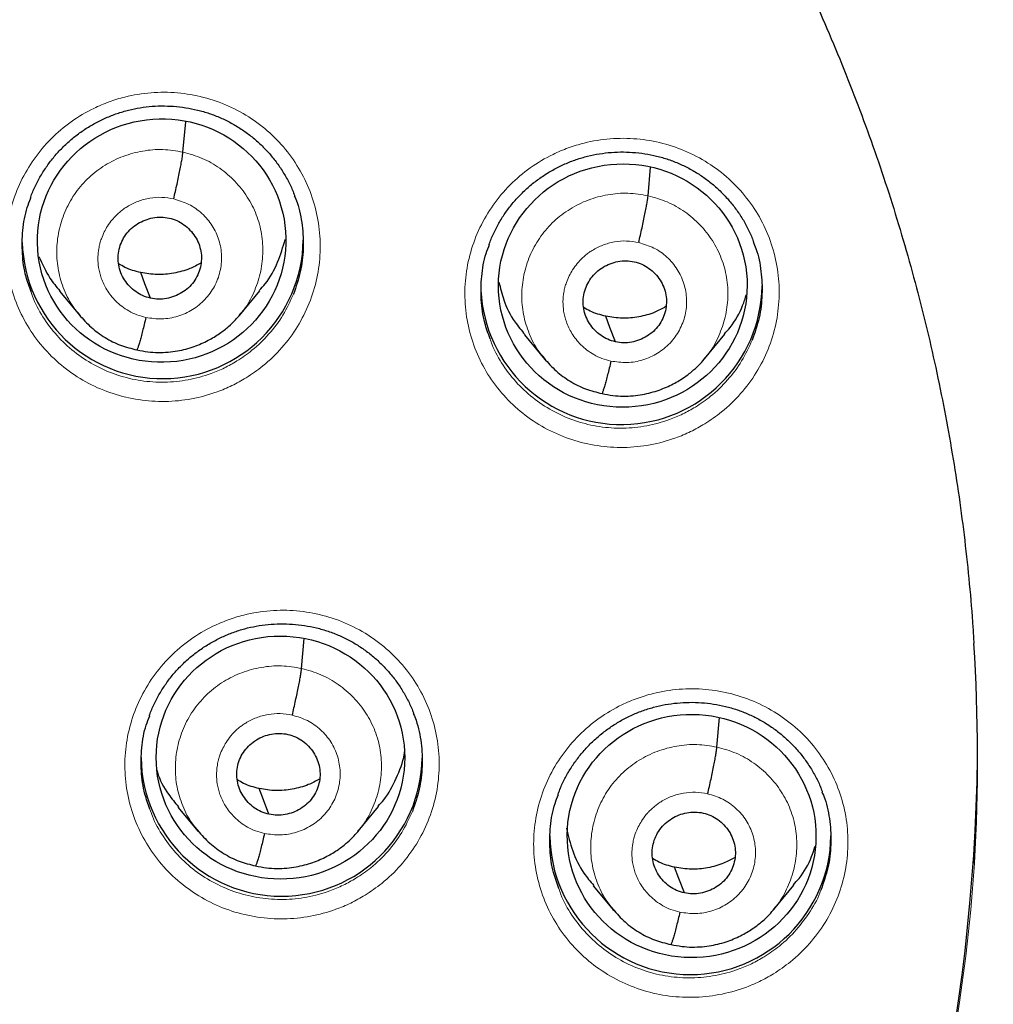
# Model space of a CAD drawing. Units: millimetres. Extents: x 8 to 2236, y 12 to 2208.
# Drawn here: x 1099 to 1110, y 1874 to 1886 of the extents above; entities that cross this region are included whole.
import ezdxf

# ---------------------------------------------------------------- set-up
doc = ezdxf.new("R2010")
doc.units = ezdxf.units.MM

msp = doc.modelspace()

# ---------------------------------------------------------------- linework, layer by layer
at = {"color": 7, "linetype": 'Continuous', "lineweight": 30}
for p, q in [((1100.696, 1884.378), (1100.729, 1884.746)), ((1106.32, 1883.851), (1106.351, 1884.196)), ((1101.379, 1882.405), (1101.625, 1882.702)), ((1099.202, 1882.697), (1099.448, 1882.402)), ((1101.383, 1882.418), (1101.375, 1882.409)), ((1104.826, 1882.168), (1105.072, 1881.873)), ((1107.004, 1881.879), (1107.249, 1882.176)), ((1107.007, 1881.892), (1107, 1881.883)), ((1102.131, 1878.136), (1102.163, 1878.497)), ((1107.154, 1877.185), (1107.186, 1877.542)), ((1100.635, 1876.46), (1100.881, 1876.164)), ((1102.815, 1876.168), (1103.061, 1876.465)), ((1102.819, 1876.18), (1102.811, 1876.172)), ((1105.658, 1875.508), (1105.904, 1875.212)), ((1107.838, 1875.219), (1108.084, 1875.516)), ((1107.842, 1875.231), (1107.834, 1875.222))]:
    msp.add_line(p, q, dxfattribs=at)
at = {"color": 7, "linetype": 'Continuous', "lineweight": 30, "flags": 128}
for points in [[(1100.302, 1882.612), (1100.236, 1882.786), (1100.185, 1882.922)], [(1105.926, 1882.084), (1105.86, 1882.258), (1105.809, 1882.394)], [(1101.736, 1876.372), (1101.671, 1876.546), (1101.619, 1876.683)], [(1106.76, 1875.421), (1106.694, 1875.595), (1106.642, 1875.732)]]:
    msp.add_lwpolyline(points, dxfattribs=at)
at = {"color": 252, "linetype": 'Continuous', "lineweight": 0}
for centre, radius, start, end in [((1087.204, 1876.693), 25.451, 358.8948, 180.82), ((1087.205, 1877.428), 23.123, 184.3344, 355.9199)]:
    msp.add_arc(centre, radius, start, end, dxfattribs=at)
at = {"color": 7, "linetype": 'Continuous', "lineweight": 30}
for centre, radius, start, end in [((1100.451, 1883.34), 1.7, 181.7729, 359.154), ((1105.999, 1882.786), 1.701, 182.6783, 359.1458), ((1088.045, 1877.055), 22.26, 356.722, 3.5646), ((1087.205, 1877.398), 23.103, 180.8483, 359.1517), ((1101.889, 1877.082), 1.7, 180.8367, 359.023), ((1106.832, 1876.135), 1.7, 180.8372, 359.1628)]:
    msp.add_arc(centre, radius, start, end, dxfattribs=at)
for centre, major_axis, ratio in [((1100.438, 1883.309), (1.499, 0.108), 0.979023), ((1106.015, 1882.765), (1.502, 0.075), 0.978362), ((1101.875, 1877.058), (1.503, -0.001), 0.977818), ((1106.847, 1876.11), (1.504, -0.014), 0.977835)]:
    msp.add_ellipse(centre, major_axis=major_axis, ratio=ratio, dxfattribs=at)
for points, knots in [([(1134.331, 1875.353), (1134.343, 1875.496), (1134.37, 1875.795), (1134.405, 1876.267), (1134.438, 1876.783), (1134.468, 1877.344), (1134.492, 1877.949), (1134.509, 1878.6), (1134.517, 1879.273), (1134.515, 1879.968), (1134.502, 1880.682), (1134.478, 1881.433), (1134.439, 1882.213), (1134.386, 1883.01), (1134.3, 1884.018), (1134.166, 1885.231), (1133.964, 1886.642), (1133.716, 1888.042), (1133.424, 1889.428), (1133.09, 1890.8), (1132.706, 1892.187), (1132.271, 1893.587), (1131.781, 1894.997), (1131.249, 1896.386), (1130.717, 1897.653), (1130.197, 1898.802), (1129.702, 1899.827), (1129.194, 1900.818), (1128.675, 1901.776), (1128.146, 1902.701), (1127.609, 1903.593), (1127.07, 1904.445), (1126.531, 1905.259), (1125.993, 1906.036), (1125.459, 1906.776), (1124.93, 1907.479), (1124.407, 1908.147), (1123.893, 1908.78), (1123.388, 1909.38), (1122.888, 1909.954), (1122.384, 1910.514), (1121.862, 1911.075), (1121.315, 1911.645), (1120.737, 1912.226), (1120.124, 1912.821), (1119.474, 1913.428), (1118.785, 1914.046), (1118.061, 1914.67), (1117.301, 1915.298), (1116.502, 1915.929), (1115.665, 1916.56), (1114.895, 1917.113), (1114.195, 1917.596), (1113.566, 1918.014), (1112.898, 1918.443), (1112.188, 1918.88), (1111.437, 1919.324), (1110.642, 1919.774), (1109.828, 1920.213), (1108.996, 1920.64), (1108.149, 1921.055), (1107.262, 1921.468), (1106.336, 1921.876), (1105.369, 1922.277), (1104.377, 1922.663), (1103.361, 1923.034), (1102.322, 1923.386), (1101.245, 1923.725), (1100.13, 1924.048), (1098.977, 1924.352), (1097.787, 1924.634), (1096.558, 1924.894), (1095.338, 1925.118), (1094.127, 1925.309), (1092.931, 1925.468), (1091.706, 1925.598), (1090.454, 1925.7), (1089.175, 1925.766), (1088.142, 1925.798), (1087.535, 1925.794), (1087.363, 1925.793)], [0, 0, 0, 0, 0.005494, 0.011571, 0.018232, 0.025477, 0.033308, 0.041725, 0.050729, 0.059499, 0.068765, 0.078526, 0.088784, 0.099248, 0.109693, 0.128299, 0.146842, 0.165323, 0.183741, 0.202094, 0.22038, 0.23985, 0.259237, 0.278535, 0.297739, 0.31276, 0.327599, 0.342038, 0.35607, 0.369968, 0.383443, 0.396496, 0.409128, 0.421342, 0.433138, 0.444517, 0.455459, 0.465991, 0.476113, 0.485829, 0.495456, 0.505282, 0.515477, 0.526042, 0.536979, 0.548521, 0.560452, 0.572772, 0.585484, 0.598589, 0.612092, 0.625996, 0.635216, 0.644931, 0.655143, 0.665856, 0.677074, 0.688802, 0.701041, 0.712712, 0.724817, 0.737359, 0.750338, 0.763757, 0.777618, 0.791262, 0.80531, 0.819761, 0.834616, 0.849872, 0.865529, 0.881585, 0.898037, 0.913147, 0.928574, 0.944316, 0.960371, 0.976739, 0.993419, 1, 1, 1, 1]), ([(1087.363, 1921.887), (1087.495, 1921.886), (1087.879, 1921.885), (1088.515, 1921.874), (1089.27, 1921.849), (1090.025, 1921.812), (1090.779, 1921.762), (1091.532, 1921.7), (1092.284, 1921.625), (1093.035, 1921.538), (1093.784, 1921.439), (1094.531, 1921.328), (1095.277, 1921.204), (1096.02, 1921.069), (1096.76, 1920.921), (1097.498, 1920.761), (1098.233, 1920.588), (1098.966, 1920.404), (1099.695, 1920.208), (1100.42, 1920), (1101.142, 1919.78), (1101.86, 1919.548), (1102.574, 1919.305), (1103.283, 1919.05), (1103.989, 1918.783), (1104.689, 1918.504), (1105.385, 1918.215), (1106.076, 1917.914), (1106.762, 1917.601), (1107.442, 1917.278), (1108.116, 1916.943), (1108.785, 1916.597), (1109.448, 1916.241), (1110.104, 1915.873), (1110.755, 1915.495), (1111.398, 1915.106), (1112.035, 1914.707), (1112.666, 1914.298), (1113.289, 1913.878), (1113.904, 1913.448), (1114.513, 1913.008), (1115.114, 1912.558), (1115.707, 1912.098), (1116.292, 1911.628), (1116.869, 1911.149), (1117.438, 1910.661), (1117.999, 1910.163), (1118.551, 1909.657), (1119.094, 1909.141), (1119.629, 1908.616), (1120.154, 1908.083), (1120.67, 1907.541), (1121.177, 1906.991), (1121.675, 1906.433), (1122.163, 1905.866), (1122.641, 1905.292), (1123.11, 1904.71), (1123.568, 1904.12), (1124.017, 1903.523), (1124.455, 1902.918), (1124.883, 1902.307), (1125.3, 1901.688), (1125.707, 1901.063), (1126.103, 1900.431), (1126.488, 1899.793), (1126.862, 1899.148), (1127.226, 1898.498), (1127.578, 1897.841), (1127.919, 1897.179), (1128.248, 1896.512), (1128.567, 1895.839), (1128.873, 1895.161), (1129.169, 1894.478), (1129.452, 1893.79), (1129.724, 1893.098), (1129.984, 1892.401), (1130.232, 1891.701), (1130.468, 1890.996), (1130.692, 1890.287), (1130.904, 1889.575), (1131.104, 1888.86), (1131.292, 1888.141), (1131.467, 1887.42), (1131.63, 1886.695), (1131.781, 1885.968), (1131.919, 1885.239), (1132.045, 1884.508), (1132.153, 1883.811), (1132.214, 1883.357), (1132.242, 1883.148)], [0, 0, 0, 0, 0.006061, 0.017637, 0.029213, 0.040789, 0.052365, 0.063941, 0.075517, 0.087093, 0.098669, 0.110245, 0.121821, 0.133397, 0.144973, 0.156549, 0.168125, 0.179701, 0.191277, 0.202853, 0.214429, 0.226006, 0.237582, 0.249158, 0.260734, 0.272311, 0.283887, 0.295464, 0.30704, 0.318617, 0.330193, 0.34177, 0.353346, 0.364923, 0.3765, 0.388076, 0.399653, 0.41123, 0.422807, 0.434384, 0.445961, 0.457538, 0.469115, 0.480692, 0.49227, 0.503847, 0.515424, 0.527002, 0.538579, 0.550157, 0.561734, 0.573312, 0.584889, 0.596467, 0.608045, 0.619623, 0.631201, 0.642779, 0.654357, 0.665935, 0.677513, 0.689091, 0.70067, 0.712248, 0.723826, 0.735405, 0.746983, 0.758562, 0.770141, 0.781719, 0.793298, 0.804877, 0.816456, 0.828035, 0.839614, 0.851193, 0.862772, 0.874351, 0.88593, 0.897509, 0.909088, 0.920667, 0.932247, 0.943826, 0.955405, 0.966985, 0.978564, 0.990143, 1, 1, 1, 1]), ([(1092.406, 1899.128), (1092.496, 1899.107), (1092.762, 1899.046), (1093.2, 1898.935), (1093.72, 1898.792), (1094.236, 1898.637), (1094.748, 1898.47), (1095.256, 1898.291), (1095.76, 1898.101), (1096.259, 1897.899), (1096.753, 1897.686), (1097.242, 1897.462), (1097.726, 1897.226), (1098.203, 1896.979), (1098.675, 1896.722), (1099.141, 1896.454), (1099.6, 1896.175), (1100.052, 1895.886), (1100.497, 1895.586), (1100.935, 1895.276), (1101.365, 1894.957), (1101.788, 1894.627), (1102.203, 1894.288), (1102.609, 1893.94), (1103.008, 1893.582), (1103.397, 1893.216), (1103.778, 1892.84), (1104.149, 1892.456), (1104.512, 1892.063), (1104.865, 1891.663), (1105.208, 1891.254), (1105.541, 1890.837), (1105.865, 1890.413), (1106.178, 1889.982), (1106.481, 1889.544), (1106.773, 1889.098), (1107.055, 1888.647), (1107.326, 1888.188), (1107.586, 1887.724), (1107.834, 1887.254), (1108.072, 1886.779), (1108.298, 1886.298), (1108.512, 1885.812), (1108.715, 1885.321), (1108.906, 1884.825), (1109.086, 1884.326), (1109.253, 1883.822), (1109.408, 1883.315), (1109.551, 1882.804), (1109.682, 1882.29), (1109.801, 1881.774), (1109.907, 1881.254), (1110.001, 1880.733), (1110.083, 1880.209), (1110.152, 1879.684), (1110.207, 1879.157), (1110.244, 1878.741), (1110.257, 1878.501), (1110.261, 1878.437)], [0, 0, 0, 0, 0.0093596, 0.027569, 0.0457788, 0.0639889, 0.0821992, 0.1004099, 0.1186208, 0.1368322, 0.1550439, 0.1732559, 0.1914684, 0.2096814, 0.2278948, 0.2461086, 0.264323, 0.2825378, 0.3007532, 0.3189691, 0.3371856, 0.3554026, 0.3736203, 0.3918385, 0.4100573, 0.4282767, 0.4464968, 0.4647174, 0.4829387, 0.5011606, 0.5193832, 0.5376064, 0.5558303, 0.5740547, 0.5922799, 0.6105056, 0.628732, 0.6469589, 0.6651865, 0.6834147, 0.7016434, 0.7198727, 0.7381026, 0.756333, 0.7745639, 0.7927952, 0.8110271, 0.8292594, 0.8474922, 0.8657253, 0.8839588, 0.9021926, 0.9204268, 0.9386612, 0.9568959, 0.9751309, 0.993366, 1, 1, 1, 1]), ([(1098.851, 1883.822), (1098.854, 1883.831), (1098.871, 1883.885), (1098.915, 1883.98), (1098.982, 1884.106), (1099.061, 1884.226), (1099.15, 1884.34), (1099.25, 1884.446), (1099.358, 1884.544), (1099.475, 1884.633), (1099.6, 1884.712), (1099.73, 1884.779), (1099.864, 1884.835), (1100.003, 1884.879), (1100.144, 1884.911), (1100.288, 1884.931), (1100.435, 1884.939), (1100.582, 1884.934), (1100.729, 1884.918), (1100.873, 1884.889), (1101.014, 1884.848), (1101.15, 1884.796), (1101.279, 1884.732), (1101.402, 1884.658), (1101.519, 1884.574), (1101.629, 1884.479), (1101.73, 1884.375), (1101.823, 1884.262), (1101.906, 1884.142), (1101.976, 1884.016), (1102.023, 1883.918), (1102.042, 1883.861), (1102.046, 1883.85)], [0, 0, 0, 0, 0.006723, 0.041749, 0.076413, 0.111193, 0.146247, 0.181523, 0.216946, 0.252426, 0.287839, 0.323102, 0.358156, 0.392899, 0.427594, 0.462588, 0.497822, 0.533218, 0.568686, 0.604102, 0.639387, 0.674488, 0.709279, 0.743841, 0.778739, 0.813962, 0.849415, 0.884979, 0.920496, 0.955822, 0.990854, 1, 1, 1, 1]), ([(1100.584, 1883.813), (1100.591, 1883.842), (1100.604, 1883.901), (1100.624, 1883.991), (1100.643, 1884.078), (1100.659, 1884.159), (1100.673, 1884.232), (1100.685, 1884.295), (1100.693, 1884.346), (1100.695, 1884.367), (1100.696, 1884.378)], [0, 0, 0, 0, 0.124273, 0.249076, 0.374325, 0.499679, 0.624949, 0.750215, 0.875307, 1, 1, 1, 1]), ([(1104.4, 1883.263), (1104.403, 1883.273), (1104.421, 1883.328), (1104.465, 1883.424), (1104.532, 1883.55), (1104.611, 1883.67), (1104.701, 1883.783), (1104.801, 1883.889), (1104.909, 1883.988), (1105.027, 1884.076), (1105.151, 1884.155), (1105.281, 1884.222), (1105.416, 1884.278), (1105.554, 1884.322), (1105.696, 1884.354), (1105.84, 1884.374), (1105.987, 1884.382), (1106.134, 1884.378), (1106.28, 1884.361), (1106.425, 1884.333), (1106.565, 1884.292), (1106.701, 1884.239), (1106.83, 1884.176), (1106.953, 1884.102), (1107.07, 1884.017), (1107.179, 1883.923), (1107.281, 1883.818), (1107.373, 1883.706), (1107.456, 1883.586), (1107.526, 1883.46), (1107.572, 1883.363), (1107.591, 1883.307), (1107.595, 1883.296)], [0, 0, 0, 0, 0.00739, 0.042404, 0.077055, 0.111822, 0.146863, 0.182126, 0.217538, 0.253009, 0.288414, 0.323671, 0.35872, 0.393461, 0.428154, 0.463146, 0.498379, 0.533774, 0.56924, 0.604656, 0.639941, 0.675044, 0.709838, 0.7444, 0.779297, 0.814519, 0.84997, 0.885532, 0.921045, 0.956367, 0.991393, 1, 1, 1, 1]), ([(1098.859, 1882.691), (1098.837, 1882.751), (1098.782, 1882.899), (1098.748, 1883.151), (1098.753, 1883.433), (1098.791, 1883.66), (1098.841, 1883.785), (1098.856, 1883.823)], [0, 0, 0, 0, 0.165678, 0.409224, 0.652771, 0.896381, 1, 1, 1, 1]), ([(1102.042, 1883.85), (1102.054, 1883.823), (1102.103, 1883.709), (1102.143, 1883.493), (1102.158, 1883.211), (1102.124, 1882.929), (1102.063, 1882.751), (1102.032, 1882.661)], [0, 0, 0, 0, 0.073329, 0.304938, 0.536606, 0.768275, 1, 1, 1, 1]), ([(1106.208, 1883.285), (1106.214, 1883.315), (1106.228, 1883.374), (1106.248, 1883.463), (1106.266, 1883.55), (1106.283, 1883.631), (1106.297, 1883.705), (1106.309, 1883.767), (1106.317, 1883.818), (1106.319, 1883.84), (1106.32, 1883.851)], [0, 0, 0, 0, 0.124129, 0.2489, 0.374183, 0.499603, 0.624944, 0.75027, 0.875379, 1, 1, 1, 1]), ([(1100.302, 1882.612), (1100.27, 1882.621), (1100.207, 1882.639), (1100.122, 1882.69), (1100.048, 1882.755), (1099.987, 1882.832), (1099.942, 1882.919), (1099.916, 1883.013), (1099.909, 1883.11), (1099.922, 1883.206), (1099.953, 1883.299), (1100.003, 1883.384), (1100.069, 1883.457), (1100.148, 1883.516), (1100.237, 1883.56), (1100.332, 1883.587), (1100.432, 1883.597), (1100.497, 1883.586), (1100.529, 1883.581)], [0, 0, 0, 0, 0.062616, 0.125098, 0.187759, 0.250494, 0.313059, 0.375346, 0.437602, 0.499995, 0.562389, 0.624649, 0.686939, 0.749505, 0.81224, 0.8749, 0.937383, 1, 1, 1, 1]), ([(1100.529, 1883.581), (1100.561, 1883.572), (1100.624, 1883.554), (1100.709, 1883.503), (1100.783, 1883.438), (1100.844, 1883.36), (1100.889, 1883.273), (1100.916, 1883.18), (1100.922, 1883.083), (1100.909, 1882.986), (1100.878, 1882.894), (1100.829, 1882.809), (1100.763, 1882.736), (1100.684, 1882.677), (1100.595, 1882.633), (1100.499, 1882.606), (1100.4, 1882.596), (1100.335, 1882.607), (1100.302, 1882.612)], [0, 0, 0, 0, 0.062616, 0.125098, 0.187759, 0.250494, 0.313059, 0.375346, 0.437603, 0.499995, 0.56239, 0.624649, 0.686939, 0.749505, 0.81224, 0.8749, 0.937383, 1, 1, 1, 1]), ([(1101.619, 1882.706), (1101.643, 1882.732), (1101.736, 1882.833), (1101.848, 1883.042), (1101.905, 1883.231), (1101.933, 1883.323)], [0, 0, 0, 0, 0.150665, 0.584071, 1, 1, 1, 1]), ([(1107.591, 1883.296), (1107.603, 1883.268), (1107.652, 1883.154), (1107.692, 1882.937), (1107.706, 1882.656), (1107.673, 1882.373), (1107.611, 1882.195), (1107.58, 1882.106)], [0, 0, 0, 0, 0.074961, 0.306124, 0.537379, 0.768635, 1, 1, 1, 1]), ([(1104.411, 1882.121), (1104.387, 1882.186), (1104.331, 1882.338), (1104.296, 1882.594), (1104.302, 1882.876), (1104.34, 1883.103), (1104.39, 1883.227), (1104.404, 1883.264)], [0, 0, 0, 0, 0.176003, 0.417098, 0.658193, 0.899402, 1, 1, 1, 1]), ([(1098.954, 1883.118), (1098.994, 1883.027), (1099.059, 1882.876), (1099.165, 1882.751), (1099.207, 1882.702)], [0, 0, 0, 0, 0.605445, 1, 1, 1, 1]), ([(1105.926, 1882.084), (1105.894, 1882.093), (1105.831, 1882.111), (1105.746, 1882.162), (1105.672, 1882.226), (1105.611, 1882.304), (1105.566, 1882.391), (1105.539, 1882.484), (1105.533, 1882.581), (1105.546, 1882.678), (1105.577, 1882.77), (1105.627, 1882.855), (1105.693, 1882.928), (1105.772, 1882.988), (1105.861, 1883.032), (1105.956, 1883.059), (1106.055, 1883.069), (1106.121, 1883.058), (1106.153, 1883.053)], [0, 0, 0, 0, 0.062616, 0.125099, 0.187762, 0.250497, 0.313061, 0.375346, 0.437601, 0.499993, 0.562387, 0.624647, 0.686936, 0.749501, 0.812237, 0.874898, 0.937382, 1, 1, 1, 1]), ([(1100.185, 1882.922), (1100.119, 1882.939), (1100.025, 1882.962), (1099.943, 1883.014), (1099.918, 1883.029)], [0, 0, 0, 0, 0.691667, 1, 1, 1, 1]), ([(1100.913, 1883.037), (1100.868, 1883.013), (1100.765, 1882.957), (1100.585, 1882.91), (1100.383, 1882.889), (1100.251, 1882.911), (1100.185, 1882.922)], [0, 0, 0, 0, 0.2017069, 0.4681189, 0.733772, 1, 1, 1, 1]), ([(1106.153, 1883.053), (1106.185, 1883.044), (1106.248, 1883.026), (1106.333, 1882.975), (1106.407, 1882.911), (1106.468, 1882.833), (1106.513, 1882.746), (1106.54, 1882.653), (1106.546, 1882.556), (1106.533, 1882.459), (1106.502, 1882.366), (1106.453, 1882.282), (1106.387, 1882.209), (1106.307, 1882.149), (1106.218, 1882.105), (1106.123, 1882.078), (1106.024, 1882.068), (1105.959, 1882.079), (1105.926, 1882.084)], [0, 0, 0, 0, 0.062616, 0.1251, 0.187762, 0.250497, 0.313061, 0.375346, 0.437601, 0.499993, 0.562387, 0.624647, 0.686937, 0.749502, 0.812237, 0.874899, 0.937382, 1, 1, 1, 1]), ([(1104.517, 1882.806), (1104.534, 1882.735), (1104.575, 1882.565), (1104.683, 1882.349), (1104.79, 1882.222), (1104.831, 1882.173)], [0, 0, 0, 0, 0.308355, 0.730818, 1, 1, 1, 1]), ([(1107.244, 1882.181), (1107.267, 1882.206), (1107.36, 1882.307), (1107.451, 1882.471), (1107.496, 1882.612), (1107.51, 1882.657)], [0, 0, 0, 0, 0.190581, 0.740939, 1, 1, 1, 1]), ([(1105.809, 1882.394), (1105.743, 1882.411), (1105.649, 1882.434), (1105.567, 1882.485), (1105.542, 1882.501)], [0, 0, 0, 0, 0.6915788, 1, 1, 1, 1]), ([(1106.537, 1882.51), (1106.492, 1882.486), (1106.388, 1882.43), (1106.209, 1882.382), (1106.007, 1882.361), (1105.875, 1882.383), (1105.809, 1882.394)], [0, 0, 0, 0, 0.2017907, 0.4681752, 0.7338023, 1, 1, 1, 1]), ([(1099.44, 1882.412), (1099.487, 1882.36), (1099.58, 1882.256), (1099.751, 1882.133), (1099.938, 1882.037), (1100.073, 1882.004), (1100.14, 1881.987)], [0, 0, 0, 0, 0.251692, 0.502245, 0.751453, 1, 1, 1, 1]), ([(1100.14, 1881.988), (1100.183, 1881.979), (1100.268, 1881.962), (1100.394, 1881.954), (1100.514, 1881.959), (1100.661, 1881.978), (1100.826, 1882.021), (1100.996, 1882.096), (1101.135, 1882.179), (1101.243, 1882.264), (1101.326, 1882.343), (1101.37, 1882.394), (1101.389, 1882.417)], [0, 0, 0, 0, 0.0953829, 0.1860514, 0.2722644, 0.3541356, 0.504829, 0.638275, 0.7544186, 0.8533317, 0.9351299, 1, 1, 1, 1]), ([(1100.248, 1882.38), (1100.241, 1882.351), (1100.227, 1882.294), (1100.207, 1882.215), (1100.189, 1882.145), (1100.173, 1882.085), (1100.158, 1882.037), (1100.147, 1882.003), (1100.143, 1881.993), (1100.141, 1881.989)], [0, 0, 0, 0, 0.146877, 0.292757, 0.438657, 0.584758, 0.730816, 0.876582, 1, 1, 1, 1]), ([(1105.063, 1881.884), (1105.11, 1881.832), (1105.204, 1881.727), (1105.375, 1881.605), (1105.562, 1881.509), (1105.697, 1881.476), (1105.764, 1881.459)], [0, 0, 0, 0, 0.2517136, 0.5022717, 0.7514709, 1, 1, 1, 1]), ([(1105.764, 1881.46), (1105.807, 1881.451), (1105.892, 1881.434), (1106.018, 1881.427), (1106.138, 1881.431), (1106.285, 1881.451), (1106.449, 1881.495), (1106.62, 1881.569), (1106.759, 1881.653), (1106.867, 1881.738), (1106.95, 1881.816), (1106.994, 1881.868), (1107.013, 1881.89)], [0, 0, 0, 0, 0.09535, 0.185991, 0.272183, 0.354039, 0.504714, 0.638159, 0.754315, 0.853252, 0.935085, 1, 1, 1, 1]), ([(1105.871, 1881.852), (1105.865, 1881.823), (1105.851, 1881.766), (1105.831, 1881.687), (1105.813, 1881.617), (1105.797, 1881.557), (1105.782, 1881.509), (1105.771, 1881.475), (1105.767, 1881.466), (1105.764, 1881.461)], [0, 0, 0, 0, 0.147023, 0.292936, 0.438787, 0.584791, 0.730746, 0.876442, 1, 1, 1, 1]), ([(1100.289, 1877.562), (1100.292, 1877.571), (1100.31, 1877.626), (1100.353, 1877.721), (1100.421, 1877.847), (1100.5, 1877.967), (1100.589, 1878.08), (1100.689, 1878.186), (1100.797, 1878.284), (1100.914, 1878.372), (1101.039, 1878.451), (1101.169, 1878.518), (1101.303, 1878.574), (1101.442, 1878.618), (1101.583, 1878.649), (1101.727, 1878.669), (1101.874, 1878.677), (1102.021, 1878.673), (1102.168, 1878.657), (1102.312, 1878.628), (1102.453, 1878.587), (1102.589, 1878.535), (1102.718, 1878.472), (1102.841, 1878.398), (1102.958, 1878.313), (1103.067, 1878.219), (1103.169, 1878.115), (1103.262, 1878.002), (1103.344, 1877.883), (1103.414, 1877.757), (1103.462, 1877.659), (1103.481, 1877.602), (1103.485, 1877.59)], [0, 0, 0, 0, 0.007113, 0.042118, 0.076759, 0.111514, 0.146542, 0.181793, 0.217191, 0.252645, 0.288032, 0.323269, 0.358295, 0.393013, 0.427683, 0.462651, 0.497861, 0.533233, 0.568678, 0.604075, 0.639342, 0.674427, 0.709206, 0.743754, 0.778637, 0.813846, 0.849285, 0.884836, 0.92034, 0.955656, 0.990679, 1, 1, 1, 1]), ([(1102.018, 1877.571), (1102.025, 1877.6), (1102.039, 1877.659), (1102.058, 1877.749), (1102.077, 1877.835), (1102.094, 1877.917), (1102.108, 1877.99), (1102.119, 1878.052), (1102.127, 1878.103), (1102.13, 1878.125), (1102.131, 1878.136)], [0, 0, 0, 0, 0.124467, 0.249337, 0.374547, 0.499791, 0.624928, 0.750104, 0.875194, 1, 1, 1, 1]), ([(1105.231, 1876.611), (1105.235, 1876.621), (1105.253, 1876.676), (1105.297, 1876.772), (1105.364, 1876.898), (1105.444, 1877.017), (1105.533, 1877.131), (1105.633, 1877.237), (1105.742, 1877.335), (1105.859, 1877.423), (1105.983, 1877.502), (1106.113, 1877.569), (1106.248, 1877.625), (1106.386, 1877.668), (1106.528, 1877.7), (1106.672, 1877.72), (1106.819, 1877.728), (1106.966, 1877.724), (1107.113, 1877.708), (1107.257, 1877.679), (1107.397, 1877.638), (1107.533, 1877.586), (1107.662, 1877.523), (1107.785, 1877.449), (1107.902, 1877.364), (1108.011, 1877.27), (1108.113, 1877.166), (1108.205, 1877.054), (1108.288, 1876.934), (1108.358, 1876.808), (1108.404, 1876.711), (1108.424, 1876.655), (1108.427, 1876.643)], [0, 0, 0, 0, 0.007718, 0.042709, 0.077333, 0.112073, 0.147086, 0.182321, 0.217704, 0.253146, 0.288522, 0.323749, 0.358767, 0.393478, 0.428143, 0.463107, 0.498313, 0.533682, 0.569124, 0.604519, 0.639786, 0.674874, 0.709656, 0.744206, 0.77909, 0.814299, 0.849737, 0.885286, 0.920789, 0.956102, 0.991122, 1, 1, 1, 1]), ([(1103.481, 1877.591), (1103.493, 1877.564), (1103.541, 1877.45), (1103.582, 1877.234), (1103.596, 1876.953), (1103.562, 1876.672), (1103.501, 1876.494), (1103.47, 1876.405)], [0, 0, 0, 0, 0.073548, 0.30513, 0.536735, 0.768341, 1, 1, 1, 1]), ([(1100.297, 1876.436), (1100.274, 1876.496), (1100.22, 1876.643), (1100.186, 1876.894), (1100.192, 1877.175), (1100.229, 1877.402), (1100.279, 1877.526), (1100.294, 1877.562)], [0, 0, 0, 0, 0.165411, 0.409481, 0.653552, 0.897672, 1, 1, 1, 1]), ([(1101.736, 1876.372), (1101.705, 1876.381), (1101.641, 1876.399), (1101.556, 1876.45), (1101.482, 1876.515), (1101.422, 1876.592), (1101.377, 1876.679), (1101.35, 1876.772), (1101.344, 1876.869), (1101.356, 1876.965), (1101.388, 1877.058), (1101.437, 1877.142), (1101.503, 1877.215), (1101.582, 1877.274), (1101.671, 1877.318), (1101.767, 1877.345), (1101.866, 1877.355), (1101.931, 1877.345), (1101.964, 1877.339)], [0, 0, 0, 0, 0.062617, 0.1251, 0.187763, 0.250498, 0.313062, 0.375349, 0.437605, 0.499998, 0.562391, 0.624649, 0.686937, 0.749502, 0.812237, 0.874899, 0.937383, 1, 1, 1, 1]), ([(1101.964, 1877.339), (1101.995, 1877.33), (1102.059, 1877.312), (1102.144, 1877.262), (1102.218, 1877.197), (1102.278, 1877.12), (1102.323, 1877.033), (1102.35, 1876.939), (1102.357, 1876.842), (1102.344, 1876.746), (1102.312, 1876.654), (1102.263, 1876.569), (1102.197, 1876.496), (1102.118, 1876.437), (1102.029, 1876.393), (1101.934, 1876.366), (1101.834, 1876.356), (1101.769, 1876.367), (1101.736, 1876.372)], [0, 0, 0, 0, 0.062617, 0.1251, 0.187763, 0.250498, 0.313062, 0.375349, 0.437605, 0.499998, 0.562391, 0.624649, 0.686937, 0.749502, 0.812237, 0.874899, 0.937383, 1, 1, 1, 1]), ([(1103.055, 1876.47), (1103.079, 1876.495), (1103.171, 1876.595), (1103.278, 1876.808), (1103.361, 1877.006), (1103.375, 1877.116), (1103.376, 1877.126)], [0, 0, 0, 0, 0.139276, 0.548398, 0.958062, 1, 1, 1, 1]), ([(1107.041, 1876.62), (1107.048, 1876.649), (1107.062, 1876.708), (1107.082, 1876.798), (1107.1, 1876.884), (1107.117, 1876.966), (1107.131, 1877.039), (1107.142, 1877.101), (1107.15, 1877.152), (1107.153, 1877.174), (1107.154, 1877.185)], [0, 0, 0, 0, 0.124349, 0.249192, 0.37443, 0.499726, 0.624921, 0.750146, 0.875251, 1, 1, 1, 1]), ([(1100.379, 1876.907), (1100.382, 1876.899), (1100.409, 1876.794), (1100.495, 1876.64), (1100.6, 1876.513), (1100.64, 1876.464)], [0, 0, 0, 0, 0.047842, 0.632037, 1, 1, 1, 1]), ([(1101.619, 1876.683), (1101.554, 1876.7), (1101.459, 1876.724), (1101.377, 1876.775), (1101.352, 1876.79)], [0, 0, 0, 0, 0.691309, 1, 1, 1, 1]), ([(1102.348, 1876.798), (1102.303, 1876.774), (1102.199, 1876.719), (1102.019, 1876.671), (1101.818, 1876.65), (1101.686, 1876.672), (1101.619, 1876.683)], [0, 0, 0, 0, 0.201958, 0.468289, 0.73386, 1, 1, 1, 1]), ([(1108.423, 1876.644), (1108.435, 1876.616), (1108.484, 1876.502), (1108.524, 1876.286), (1108.538, 1876.005), (1108.505, 1875.726), (1108.444, 1875.551), (1108.413, 1875.464)], [0, 0, 0, 0, 0.075606, 0.308358, 0.541141, 0.773925, 1, 1, 1, 1]), ([(1105.242, 1875.474), (1105.219, 1875.538), (1105.162, 1875.69), (1105.128, 1875.945), (1105.134, 1876.227), (1105.172, 1876.452), (1105.222, 1876.575), (1105.236, 1876.611)], [0, 0, 0, 0, 0.175583, 0.417221, 0.658859, 0.900576, 1, 1, 1, 1]), ([(1106.76, 1875.421), (1106.728, 1875.43), (1106.664, 1875.448), (1106.579, 1875.499), (1106.505, 1875.563), (1106.445, 1875.64), (1106.4, 1875.727), (1106.373, 1875.821), (1106.367, 1875.917), (1106.38, 1876.014), (1106.411, 1876.106), (1106.46, 1876.191), (1106.526, 1876.264), (1106.605, 1876.323), (1106.694, 1876.367), (1106.79, 1876.394), (1106.889, 1876.404), (1106.954, 1876.394), (1106.987, 1876.388)], [0, 0, 0, 0, 0.062617, 0.125102, 0.187766, 0.250501, 0.313064, 0.37535, 0.437605, 0.499997, 0.56239, 0.624648, 0.686935, 0.749498, 0.812234, 0.874897, 0.937382, 1, 1, 1, 1]), ([(1106.987, 1876.388), (1107.018, 1876.379), (1107.082, 1876.362), (1107.195, 1876.294), (1107.309, 1876.174), (1107.383, 1875.991), (1107.376, 1875.794), (1107.294, 1875.613), (1107.146, 1875.479), (1106.989, 1875.419), (1106.857, 1875.405), (1106.792, 1875.416), (1106.76, 1875.421)], [0, 0, 0, 0, 0.062836, 0.12554, 0.250834, 0.375525, 0.499997, 0.624472, 0.749166, 0.874459, 0.937163, 1, 1, 1, 1]), ([(1100.873, 1876.175), (1100.92, 1876.122), (1101.014, 1876.018), (1101.185, 1875.895), (1101.372, 1875.798), (1101.507, 1875.765), (1101.575, 1875.749)], [0, 0, 0, 0, 0.251639, 0.502172, 0.751396, 1, 1, 1, 1]), ([(1101.575, 1875.749), (1101.618, 1875.74), (1101.702, 1875.723), (1101.829, 1875.716), (1101.949, 1875.72), (1102.095, 1875.74), (1102.26, 1875.783), (1102.431, 1875.857), (1102.57, 1875.941), (1102.679, 1876.026), (1102.761, 1876.105), (1102.805, 1876.156), (1102.825, 1876.179)], [0, 0, 0, 0, 0.095303, 0.185908, 0.27207, 0.353902, 0.504548, 0.637985, 0.754154, 0.853125, 0.935012, 1, 1, 1, 1]), ([(1105.334, 1876.203), (1105.356, 1876.111), (1105.4, 1875.922), (1105.516, 1875.687), (1105.622, 1875.561), (1105.663, 1875.512)], [0, 0, 0, 0, 0.365615, 0.755162, 1, 1, 1, 1]), ([(1101.682, 1876.14), (1101.675, 1876.112), (1101.662, 1876.054), (1101.642, 1875.976), (1101.624, 1875.906), (1101.607, 1875.846), (1101.593, 1875.799), (1101.582, 1875.765), (1101.577, 1875.755), (1101.575, 1875.75)], [0, 0, 0, 0, 0.146616, 0.292404, 0.438338, 0.584547, 0.730738, 0.876611, 1, 1, 1, 1]), ([(1108.079, 1875.521), (1108.102, 1875.546), (1108.194, 1875.646), (1108.283, 1875.805), (1108.326, 1875.941), (1108.339, 1875.982)], [0, 0, 0, 0, 0.192209, 0.758853, 1, 1, 1, 1]), ([(1106.642, 1875.732), (1106.577, 1875.749), (1106.482, 1875.772), (1106.401, 1875.823), (1106.375, 1875.839)], [0, 0, 0, 0, 0.691213, 1, 1, 1, 1]), ([(1107.365, 1875.846), (1107.322, 1875.823), (1107.22, 1875.768), (1107.042, 1875.721), (1106.841, 1875.699), (1106.709, 1875.721), (1106.642, 1875.732)], [0, 0, 0, 0, 0.195645, 0.464083, 0.731758, 1, 1, 1, 1]), ([(1105.896, 1875.223), (1105.943, 1875.171), (1106.036, 1875.066), (1106.208, 1874.943), (1106.395, 1874.847), (1106.53, 1874.814), (1106.598, 1874.798)], [0, 0, 0, 0, 0.251655, 0.502192, 0.751409, 1, 1, 1, 1]), ([(1106.598, 1874.798), (1106.641, 1874.79), (1106.725, 1874.773), (1106.852, 1874.765), (1106.972, 1874.77), (1107.118, 1874.789), (1107.283, 1874.833), (1107.454, 1874.907), (1107.593, 1874.991), (1107.702, 1875.077), (1107.785, 1875.155), (1107.828, 1875.207), (1107.848, 1875.23)], [0, 0, 0, 0, 0.095275, 0.185856, 0.272, 0.353819, 0.504451, 0.637887, 0.754066, 0.853057, 0.934974, 1, 1, 1, 1]), ([(1106.705, 1875.19), (1106.698, 1875.161), (1106.685, 1875.103), (1106.665, 1875.025), (1106.647, 1874.955), (1106.63, 1874.895), (1106.616, 1874.848), (1106.605, 1874.814), (1106.6, 1874.804), (1106.598, 1874.799)], [0, 0, 0, 0, 0.146729, 0.292543, 0.438435, 0.584567, 0.730676, 0.876493, 1, 1, 1, 1])]:
    msp.add_open_spline(points, degree=3, knots=knots, dxfattribs=at)
at = {"color": 252, "linetype": 'Continuous', "lineweight": 0}
for points, knots in [([(1087.363, 1925.779), (1088.755, 1925.744), (1091.539, 1925.674), (1095.682, 1925.11), (1099.759, 1924.215), (1103.74, 1922.963), (1107.592, 1921.372), (1111.286, 1919.453), (1114.793, 1917.22), (1118.085, 1914.692), (1121.136, 1911.889), (1123.923, 1908.831), (1126.423, 1905.544), (1128.618, 1902.052), (1130.49, 1898.384), (1132.024, 1894.568), (1133.208, 1890.633), (1134.036, 1886.611), (1134.486, 1882.534), (1134.604, 1878.822), (1134.407, 1876.49), (1134.325, 1875.52)], [0, 0, 0, 0, 0.05344, 0.10688, 0.16032, 0.21376, 0.267199, 0.320639, 0.374079, 0.427519, 0.480959, 0.534399, 0.587839, 0.641279, 0.694719, 0.748159, 0.801598, 0.855038, 0.908478, 0.961918, 1, 1, 1, 1]), ([(1101.459, 1881.65), (1101.528, 1881.696), (1101.686, 1881.802), (1101.898, 1882.009), (1102.088, 1882.265), (1102.231, 1882.55), (1102.324, 1882.853), (1102.363, 1883.167), (1102.349, 1883.483), (1102.28, 1883.792), (1102.16, 1884.085), (1101.992, 1884.354), (1101.78, 1884.591), (1101.53, 1884.789), (1101.25, 1884.944), (1100.947, 1885.049), (1100.63, 1885.104), (1100.309, 1885.105), (1100.031, 1885.06), (1099.801, 1884.989), (1099.58, 1884.895), (1099.338, 1884.752), (1099.094, 1884.545), (1098.889, 1884.3), (1098.727, 1884.026), (1098.616, 1883.729), (1098.555, 1883.418), (1098.55, 1883.101), (1098.598, 1882.789), (1098.699, 1882.489), (1098.85, 1882.21), (1099.046, 1881.96), (1099.282, 1881.746), (1099.552, 1881.575), (1099.847, 1881.45), (1100.16, 1881.377), (1100.481, 1881.355), (1100.801, 1881.387), (1101.071, 1881.461), (1101.29, 1881.552), (1101.403, 1881.617), (1101.459, 1881.65)], [0, 0, 0, 0, 0.020951, 0.047806, 0.074662, 0.101514, 0.128366, 0.155213, 0.182059, 0.208899, 0.235739, 0.262574, 0.28941, 0.316246, 0.343081, 0.369922, 0.396762, 0.423608, 0.450455, 0.467227, 0.484, 0.510854, 0.537707, 0.564561, 0.591415, 0.618266, 0.645116, 0.671961, 0.698805, 0.725643, 0.752481, 0.779316, 0.806151, 0.832988, 0.859825, 0.886667, 0.913509, 0.940358, 0.967206, 0.983603, 1, 1, 1, 1]), ([(1107.005, 1881.092), (1107.075, 1881.139), (1107.233, 1881.245), (1107.446, 1881.453), (1107.637, 1881.709), (1107.78, 1881.993), (1107.874, 1882.297), (1107.913, 1882.611), (1107.9, 1882.927), (1107.831, 1883.236), (1107.712, 1883.529), (1107.544, 1883.797), (1107.333, 1884.034), (1107.083, 1884.232), (1106.803, 1884.387), (1106.501, 1884.492), (1106.184, 1884.547), (1105.863, 1884.548), (1105.585, 1884.503), (1105.354, 1884.432), (1105.133, 1884.339), (1104.891, 1884.195), (1104.646, 1883.988), (1104.441, 1883.744), (1104.279, 1883.469), (1104.167, 1883.172), (1104.106, 1882.861), (1104.1, 1882.545), (1104.148, 1882.232), (1104.249, 1881.932), (1104.398, 1881.653), (1104.595, 1881.404), (1104.83, 1881.19), (1105.1, 1881.019), (1105.394, 1880.894), (1105.707, 1880.821), (1106.028, 1880.799), (1106.348, 1880.831), (1106.618, 1880.905), (1106.836, 1880.996), (1106.949, 1881.06), (1107.005, 1881.092)], [0, 0, 0, 0, 0.0211662, 0.0480281, 0.07489, 0.1017437, 0.1285974, 0.1554391, 0.1822809, 0.2091122, 0.2359436, 0.2627707, 0.2895978, 0.3164287, 0.3432595, 0.3701004, 0.3969413, 0.4237941, 0.450647, 0.4674317, 0.4842165, 0.5110736, 0.5379307, 0.5647882, 0.5916456, 0.6184957, 0.6453458, 0.6721839, 0.699022, 0.7258512, 0.7526805, 0.7795079, 0.8063353, 0.8331688, 0.8600022, 0.8868469, 0.9136916, 0.9405477, 0.9674039, 0.983702, 1, 1, 1, 1]), ([(1099.458, 1882.399), (1099.422, 1882.44), (1099.335, 1882.544), (1099.242, 1882.739), (1099.177, 1882.972), (1099.162, 1883.214), (1099.195, 1883.454), (1099.273, 1883.683), (1099.393, 1883.895), (1099.555, 1884.078), (1099.75, 1884.226), (1099.971, 1884.335), (1100.208, 1884.398), (1100.454, 1884.419), (1100.616, 1884.392), (1100.696, 1884.378)], [0, 0, 0, 0, 0.053099, 0.132024, 0.210881, 0.289696, 0.368617, 0.447538, 0.526355, 0.605213, 0.684138, 0.763072, 0.842035, 0.920965, 1, 1, 1, 1]), ([(1100.696, 1884.378), (1100.775, 1884.356), (1100.933, 1884.313), (1101.145, 1884.189), (1101.33, 1884.031), (1101.481, 1883.84), (1101.59, 1883.623), (1101.654, 1883.39), (1101.669, 1883.148), (1101.637, 1882.908), (1101.557, 1882.68), (1101.471, 1882.513), (1101.4, 1882.436), (1101.383, 1882.418)], [0, 0, 0, 0, 0.097262, 0.194395, 0.291569, 0.388708, 0.485834, 0.582878, 0.679869, 0.77699, 0.874112, 0.971106, 1, 1, 1, 1]), ([(1100.248, 1882.38), (1100.211, 1882.389), (1100.14, 1882.408), (1100.042, 1882.455), (1099.957, 1882.511), (1099.863, 1882.594), (1099.773, 1882.706), (1099.706, 1882.847), (1099.673, 1882.977), (1099.666, 1883.076), (1099.669, 1883.144), (1099.674, 1883.187), (1099.68, 1883.225), (1099.686, 1883.254), (1099.695, 1883.288), (1099.712, 1883.341), (1099.741, 1883.411), (1099.785, 1883.488), (1099.828, 1883.548), (1099.869, 1883.594), (1099.901, 1883.626), (1099.936, 1883.658), (1099.976, 1883.689), (1100.046, 1883.736), (1100.15, 1883.787), (1100.293, 1883.825), (1100.44, 1883.838), (1100.536, 1883.821), (1100.584, 1883.813)], [0, 0, 0, 0, 0.04839, 0.09436, 0.138068, 0.179541, 0.255571, 0.322568, 0.380552, 0.429447, 0.450509, 0.469318, 0.485878, 0.500185, 0.507824, 0.531966, 0.571331, 0.60602, 0.647393, 0.665808, 0.685277, 0.705801, 0.727387, 0.750048, 0.813106, 0.875771, 0.938004, 1, 1, 1, 1]), ([(1100.584, 1883.813), (1100.646, 1883.794), (1100.771, 1883.756), (1100.931, 1883.641), (1101.057, 1883.493), (1101.138, 1883.316), (1101.171, 1883.125), (1101.152, 1882.932), (1101.083, 1882.75), (1100.968, 1882.592), (1100.816, 1882.467), (1100.637, 1882.387), (1100.441, 1882.352), (1100.312, 1882.37), (1100.248, 1882.38)], [0, 0, 0, 0, 0.083333, 0.166663, 0.249998, 0.333333, 0.416664, 0.499995, 0.58333, 0.66666, 0.749994, 0.833328, 0.916663, 1, 1, 1, 1]), ([(1105.081, 1881.87), (1105.046, 1881.912), (1104.959, 1882.014), (1104.866, 1882.21), (1104.801, 1882.443), (1104.786, 1882.684), (1104.819, 1882.924), (1104.897, 1883.154), (1105.017, 1883.365), (1105.179, 1883.549), (1105.374, 1883.697), (1105.595, 1883.806), (1105.832, 1883.87), (1106.078, 1883.891), (1106.24, 1883.864), (1106.32, 1883.851)], [0, 0, 0, 0, 0.0529064, 0.1318475, 0.2107206, 0.2895511, 0.3684872, 0.4474248, 0.5262583, 0.6051323, 0.6840733, 0.7630241, 0.8420032, 0.9209487, 1, 1, 1, 1]), ([(1106.32, 1883.851), (1106.399, 1883.829), (1106.557, 1883.785), (1106.769, 1883.662), (1106.954, 1883.504), (1107.105, 1883.313), (1107.214, 1883.097), (1107.278, 1882.864), (1107.293, 1882.622), (1107.261, 1882.382), (1107.181, 1882.154), (1107.094, 1881.987), (1107.023, 1881.909), (1107.007, 1881.892)], [0, 0, 0, 0, 0.097257, 0.194386, 0.291555, 0.388689, 0.485811, 0.582849, 0.679835, 0.776951, 0.874068, 0.971058, 1, 1, 1, 1]), ([(1105.871, 1881.852), (1105.835, 1881.861), (1105.763, 1881.88), (1105.666, 1881.927), (1105.581, 1881.983), (1105.487, 1882.066), (1105.397, 1882.178), (1105.33, 1882.319), (1105.297, 1882.449), (1105.29, 1882.548), (1105.293, 1882.616), (1105.298, 1882.659), (1105.304, 1882.696), (1105.31, 1882.725), (1105.319, 1882.76), (1105.336, 1882.812), (1105.365, 1882.882), (1105.409, 1882.96), (1105.452, 1883.019), (1105.493, 1883.066), (1105.525, 1883.098), (1105.56, 1883.13), (1105.6, 1883.161), (1105.669, 1883.207), (1105.772, 1883.258), (1105.913, 1883.297), (1106.061, 1883.31), (1106.159, 1883.293), (1106.208, 1883.285)], [0, 0, 0, 0, 0.048472, 0.094514, 0.138284, 0.179807, 0.255904, 0.322924, 0.380886, 0.429714, 0.450727, 0.469476, 0.485964, 0.500188, 0.507886, 0.532085, 0.571469, 0.60615, 0.647499, 0.665899, 0.685351, 0.705855, 0.727419, 0.750054, 0.811716, 0.873915, 0.93661, 1, 1, 1, 1]), ([(1106.208, 1883.285), (1106.27, 1883.266), (1106.395, 1883.228), (1106.555, 1883.114), (1106.68, 1882.966), (1106.762, 1882.789), (1106.795, 1882.598), (1106.776, 1882.405), (1106.707, 1882.223), (1106.592, 1882.065), (1106.44, 1881.94), (1106.261, 1881.86), (1106.065, 1881.824), (1105.936, 1881.843), (1105.871, 1881.852)], [0, 0, 0, 0, 0.083336, 0.166662, 0.249996, 0.333331, 0.416666, 0.5, 0.583335, 0.666671, 0.750002, 0.833334, 0.916666, 1, 1, 1, 1]), ([(1101.349, 1881.853), (1101.299, 1881.824), (1101.198, 1881.766), (1101.002, 1881.684), (1100.76, 1881.618), (1100.474, 1881.589), (1100.187, 1881.608), (1099.907, 1881.674), (1099.643, 1881.786), (1099.402, 1881.938), (1099.19, 1882.13), (1099.017, 1882.354), (1098.906, 1882.544), (1098.868, 1882.662), (1098.859, 1882.691)], [0, 0, 0, 0, 0.057955, 0.115909, 0.21081, 0.30571, 0.400578, 0.495445, 0.590296, 0.685147, 0.77999, 0.874834, 0.969688, 1, 1, 1, 1]), ([(1102.032, 1882.661), (1101.992, 1882.575), (1101.914, 1882.403), (1101.741, 1882.175), (1101.552, 1881.989), (1101.411, 1881.895), (1101.349, 1881.853)], [0, 0, 0, 0, 0.264515, 0.529064, 0.793614, 1, 1, 1, 1]), ([(1106.893, 1881.296), (1106.843, 1881.267), (1106.743, 1881.21), (1106.547, 1881.128), (1106.306, 1881.062), (1106.019, 1881.033), (1105.733, 1881.052), (1105.453, 1881.118), (1105.189, 1881.23), (1104.949, 1881.382), (1104.737, 1881.573), (1104.564, 1881.797), (1104.455, 1881.984), (1104.419, 1882.097), (1104.411, 1882.121)], [0, 0, 0, 0, 0.057923, 0.115846, 0.211299, 0.306752, 0.40215, 0.497548, 0.592909, 0.68827, 0.783606, 0.878942, 0.974283, 1, 1, 1, 1]), ([(1107.58, 1882.106), (1107.54, 1882.02), (1107.461, 1881.848), (1107.288, 1881.62), (1107.098, 1881.433), (1106.956, 1881.338), (1106.893, 1881.296)], [0, 0, 0, 0, 0.263926, 0.527943, 0.79196, 1, 1, 1, 1]), ([(1102.898, 1875.394), (1102.967, 1875.44), (1103.124, 1875.545), (1103.336, 1875.752), (1103.526, 1876.007), (1103.669, 1876.291), (1103.762, 1876.593), (1103.802, 1876.907), (1103.788, 1877.222), (1103.719, 1877.531), (1103.6, 1877.823), (1103.431, 1878.091), (1103.22, 1878.328), (1102.97, 1878.526), (1102.69, 1878.681), (1102.387, 1878.786), (1102.071, 1878.841), (1101.749, 1878.842), (1101.471, 1878.797), (1101.241, 1878.726), (1101.02, 1878.633), (1100.778, 1878.489), (1100.534, 1878.283), (1100.328, 1878.039), (1100.167, 1877.765), (1100.055, 1877.469), (1099.994, 1877.158), (1099.989, 1876.843), (1100.036, 1876.531), (1100.137, 1876.231), (1100.287, 1875.953), (1100.484, 1875.704), (1100.72, 1875.49), (1100.989, 1875.319), (1101.284, 1875.194), (1101.597, 1875.121), (1101.918, 1875.099), (1102.238, 1875.131), (1102.508, 1875.205), (1102.728, 1875.296), (1102.841, 1875.361), (1102.898, 1875.394)], [0, 0, 0, 0, 0.020829, 0.04768, 0.074531, 0.101375, 0.128219, 0.155057, 0.181895, 0.20873, 0.235565, 0.262402, 0.289239, 0.316081, 0.342923, 0.369772, 0.396621, 0.423475, 0.450329, 0.46711, 0.483892, 0.510739, 0.537585, 0.564432, 0.591279, 0.618121, 0.644963, 0.6718, 0.698637, 0.725472, 0.752307, 0.779145, 0.805983, 0.832827, 0.859672, 0.886522, 0.913373, 0.940228, 0.967083, 0.983541, 1, 1, 1, 1]), ([(1100.891, 1876.161), (1100.856, 1876.202), (1100.769, 1876.304), (1100.676, 1876.499), (1100.611, 1876.731), (1100.597, 1876.973), (1100.629, 1877.212), (1100.707, 1877.441), (1100.828, 1877.652), (1100.989, 1877.835), (1101.184, 1877.984), (1101.405, 1878.092), (1101.643, 1878.155), (1101.889, 1878.177), (1102.05, 1878.149), (1102.131, 1878.136)], [0, 0, 0, 0, 0.052461, 0.131439, 0.210349, 0.289218, 0.368192, 0.447166, 0.526035, 0.604946, 0.683924, 0.762912, 0.841929, 0.920912, 1, 1, 1, 1]), ([(1102.131, 1878.136), (1102.21, 1878.114), (1102.367, 1878.07), (1102.579, 1877.947), (1102.765, 1877.789), (1102.916, 1877.599), (1103.025, 1877.383), (1103.089, 1877.15), (1103.103, 1876.909), (1103.071, 1876.669), (1102.991, 1876.441), (1102.905, 1876.275), (1102.835, 1876.198), (1102.819, 1876.18)], [0, 0, 0, 0, 0.0973204, 0.1945122, 0.291745, 0.3889421, 0.4861274, 0.5832294, 0.68028, 0.7774598, 0.8746402, 0.9716918, 1, 1, 1, 1]), ([(1107.838, 1874.444), (1107.907, 1874.49), (1108.065, 1874.596), (1108.278, 1874.803), (1108.468, 1875.058), (1108.612, 1875.342), (1108.705, 1875.644), (1108.745, 1875.958), (1108.732, 1876.273), (1108.664, 1876.581), (1108.545, 1876.874), (1108.377, 1877.142), (1108.166, 1877.379), (1107.916, 1877.576), (1107.637, 1877.731), (1107.334, 1877.836), (1107.018, 1877.891), (1106.696, 1877.892), (1106.418, 1877.847), (1106.187, 1877.777), (1105.966, 1877.683), (1105.724, 1877.54), (1105.479, 1877.334), (1105.274, 1877.09), (1105.111, 1876.816), (1104.999, 1876.52), (1104.938, 1876.209), (1104.932, 1875.894), (1104.979, 1875.582), (1105.08, 1875.283), (1105.229, 1875.004), (1105.426, 1874.755), (1105.661, 1874.542), (1105.93, 1874.371), (1106.225, 1874.246), (1106.538, 1874.172), (1106.858, 1874.151), (1107.179, 1874.183), (1107.449, 1874.256), (1107.668, 1874.347), (1107.781, 1874.412), (1107.838, 1874.444)], [0, 0, 0, 0, 0.021002, 0.047855, 0.074709, 0.10155, 0.128391, 0.155223, 0.182054, 0.208881, 0.235708, 0.262539, 0.28937, 0.316211, 0.343053, 0.369906, 0.396759, 0.423621, 0.450482, 0.467277, 0.484072, 0.510918, 0.537764, 0.56461, 0.591457, 0.618295, 0.645132, 0.671961, 0.69879, 0.725618, 0.752445, 0.779279, 0.806113, 0.832958, 0.859803, 0.88666, 0.913516, 0.940379, 0.967242, 0.983621, 1, 1, 1, 1]), ([(1101.682, 1876.14), (1101.646, 1876.15), (1101.574, 1876.168), (1101.477, 1876.215), (1101.392, 1876.271), (1101.298, 1876.353), (1101.208, 1876.465), (1101.141, 1876.605), (1101.108, 1876.735), (1101.101, 1876.834), (1101.104, 1876.902), (1101.108, 1876.945), (1101.115, 1876.983), (1101.121, 1877.013), (1101.13, 1877.047), (1101.146, 1877.1), (1101.176, 1877.169), (1101.22, 1877.247), (1101.263, 1877.306), (1101.303, 1877.353), (1101.335, 1877.385), (1101.371, 1877.417), (1101.411, 1877.448), (1101.479, 1877.493), (1101.582, 1877.544), (1101.724, 1877.583), (1101.872, 1877.596), (1101.969, 1877.579), (1102.018, 1877.571)], [0, 0, 0, 0, 0.048242, 0.094084, 0.137684, 0.179068, 0.254982, 0.32194, 0.379964, 0.428978, 0.450128, 0.469046, 0.485734, 0.500189, 0.507897, 0.532104, 0.571492, 0.606172, 0.647517, 0.665915, 0.685364, 0.705864, 0.727424, 0.750055, 0.811709, 0.873905, 0.936603, 1, 1, 1, 1]), ([(1102.018, 1877.571), (1102.081, 1877.552), (1102.205, 1877.514), (1102.365, 1877.4), (1102.491, 1877.252), (1102.573, 1877.076), (1102.605, 1876.885), (1102.586, 1876.692), (1102.517, 1876.51), (1102.403, 1876.352), (1102.25, 1876.228), (1102.071, 1876.148), (1101.876, 1876.113), (1101.747, 1876.131), (1101.682, 1876.14)], [0, 0, 0, 0, 0.083334, 0.166665, 0.249997, 0.333327, 0.416666, 0.5, 0.583337, 0.666672, 0.750002, 0.833335, 0.916666, 1, 1, 1, 1]), ([(1105.913, 1875.209), (1105.879, 1875.25), (1105.792, 1875.352), (1105.699, 1875.547), (1105.634, 1875.779), (1105.62, 1876.02), (1105.653, 1876.259), (1105.73, 1876.489), (1105.851, 1876.7), (1106.013, 1876.883), (1106.207, 1877.032), (1106.428, 1877.14), (1106.666, 1877.204), (1106.912, 1877.225), (1107.073, 1877.198), (1107.154, 1877.185)], [0, 0, 0, 0, 0.052267, 0.131262, 0.210188, 0.289073, 0.368063, 0.447053, 0.525939, 0.604866, 0.68386, 0.762864, 0.841897, 0.920896, 1, 1, 1, 1]), ([(1107.154, 1877.185), (1107.233, 1877.163), (1107.39, 1877.12), (1107.603, 1876.997), (1107.788, 1876.839), (1107.939, 1876.649), (1108.048, 1876.433), (1108.112, 1876.2), (1108.126, 1875.959), (1108.094, 1875.719), (1108.014, 1875.492), (1107.928, 1875.325), (1107.858, 1875.248), (1107.842, 1875.231)], [0, 0, 0, 0, 0.097317, 0.194505, 0.291735, 0.388929, 0.486111, 0.583209, 0.680256, 0.777433, 0.87461, 0.971658, 1, 1, 1, 1]), ([(1106.705, 1875.19), (1106.669, 1875.199), (1106.597, 1875.217), (1106.5, 1875.264), (1106.416, 1875.32), (1106.321, 1875.402), (1106.231, 1875.513), (1106.164, 1875.653), (1106.131, 1875.783), (1106.124, 1875.882), (1106.127, 1875.95), (1106.131, 1875.994), (1106.138, 1876.032), (1106.144, 1876.061), (1106.153, 1876.095), (1106.169, 1876.148), (1106.199, 1876.218), (1106.243, 1876.295), (1106.286, 1876.355), (1106.327, 1876.401), (1106.358, 1876.433), (1106.394, 1876.465), (1106.434, 1876.496), (1106.502, 1876.542), (1106.605, 1876.593), (1106.747, 1876.631), (1106.895, 1876.645), (1106.992, 1876.628), (1107.041, 1876.62)], [0, 0, 0, 0, 0.048247, 0.094094, 0.137698, 0.179086, 0.255003, 0.321963, 0.379986, 0.428995, 0.450142, 0.469056, 0.48574, 0.500189, 0.507932, 0.532173, 0.571572, 0.606247, 0.647577, 0.665966, 0.685404, 0.705893, 0.727439, 0.750055, 0.811628, 0.873797, 0.936522, 1, 1, 1, 1]), ([(1107.041, 1876.62), (1107.104, 1876.601), (1107.228, 1876.564), (1107.388, 1876.45), (1107.514, 1876.302), (1107.596, 1876.126), (1107.628, 1875.935), (1107.609, 1875.742), (1107.54, 1875.56), (1107.426, 1875.402), (1107.273, 1875.278), (1107.094, 1875.197), (1106.899, 1875.162), (1106.77, 1875.18), (1106.705, 1875.19)], [0, 0, 0, 0, 0.083335, 0.166665, 0.249998, 0.333327, 0.416666, 0.5, 0.583337, 0.666672, 0.750002, 0.833334, 0.916666, 1, 1, 1, 1]), ([(1102.788, 1875.599), (1102.737, 1875.57), (1102.636, 1875.512), (1102.439, 1875.43), (1102.197, 1875.364), (1101.911, 1875.335), (1101.624, 1875.354), (1101.344, 1875.42), (1101.08, 1875.531), (1100.839, 1875.684), (1100.628, 1875.875), (1100.454, 1876.099), (1100.343, 1876.289), (1100.306, 1876.407), (1100.297, 1876.436)], [0, 0, 0, 0, 0.058122, 0.116243, 0.211082, 0.30592, 0.400739, 0.495559, 0.590356, 0.685153, 0.779927, 0.874701, 0.969463, 1, 1, 1, 1]), ([(1103.47, 1876.405), (1103.43, 1876.319), (1103.351, 1876.147), (1103.179, 1875.92), (1102.99, 1875.734), (1102.849, 1875.64), (1102.788, 1875.599)], [0, 0, 0, 0, 0.264796, 0.529662, 0.794528, 1, 1, 1, 1]), ([(1107.726, 1874.65), (1107.676, 1874.621), (1107.575, 1874.563), (1107.378, 1874.482), (1107.137, 1874.416), (1106.85, 1874.387), (1106.563, 1874.406), (1106.284, 1874.472), (1106.02, 1874.583), (1105.779, 1874.736), (1105.568, 1874.927), (1105.395, 1875.15), (1105.286, 1875.336), (1105.25, 1875.45), (1105.242, 1875.474)], [0, 0, 0, 0, 0.058141, 0.116281, 0.211642, 0.307002, 0.402334, 0.497666, 0.592958, 0.688251, 0.7835, 0.878748, 0.973972, 1, 1, 1, 1]), ([(1108.413, 1875.464), (1108.413, 1875.462), (1108.384, 1875.369), (1108.287, 1875.201), (1108.12, 1874.971), (1107.929, 1874.786), (1107.788, 1874.691), (1107.726, 1874.65)], [0, 0, 0, 0, 0.007659, 0.269943, 0.532353, 0.794763, 1, 1, 1, 1])]:
    msp.add_open_spline(points, degree=3, knots=knots, dxfattribs=at)

doc.saveas('drawing.dxf')
